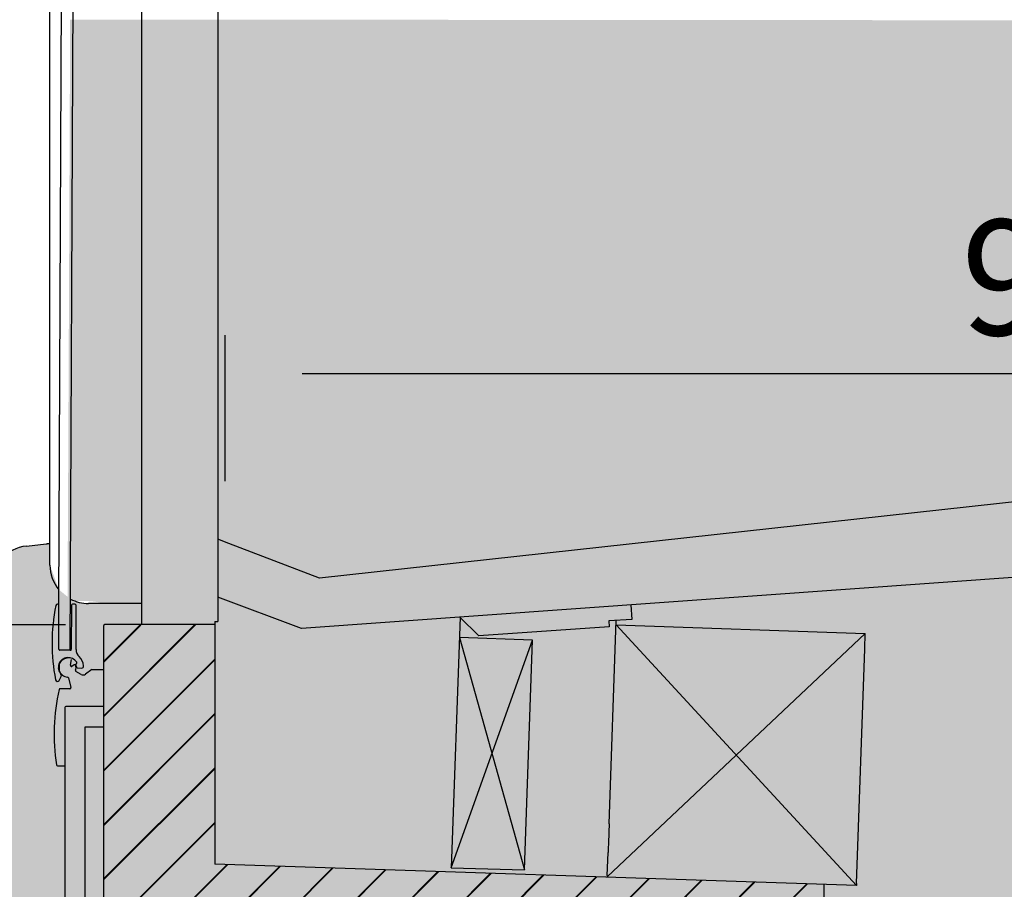
# Model space of a CAD drawing. Units: millimetres. Extents: x -18561 to 44242, y -6096 to 10614.
# Drawn here: x -1329 to -817, y 5118 to 5570 of the extents above; entities that cross this region are included whole.
import ezdxf

# ---------------------------------------------------------------- set-up
doc = ezdxf.new("R2010")
doc.units = ezdxf.units.MM
doc.layers.add('ACOTA', color=2, linetype='Continuous')
doc.layers.add('SOMBREADOS', color=255, linetype='Continuous')
doc.styles.add('E1', font='isocp.shx')
doc.styles.add('SLDTEXTSTYLE3', font='TXT', dxfattribs={"width": 0.6666666666666666})
doc.dimstyles.new('SLDDIMSTYLE0', dxfattribs={"dimtxt": 2, "dimasz": 2, "dimexe": 0, "dimexo": 0.0625, "dimgap": 0.5, "dimtad": 1, "dimtih": 1, "dimtoh": 1, "dimlfac": 10, "dimzin": 12, "dimdsep": 46, "dimtxsty": 'SLDTEXTSTYLE3', "dimsah": 1, "dimcen": 0.09, "dimadec": 0, "dimazin": 0, "dimtfac": 1, "dimtofl": 0, "dimtmove": 0, "dimatfit": 3, "dimfxl": 0, "dimtolj": 1, "dimtzin": 12, "dimarcsym": 0})

# ---------------------------------------------------------------- blocks, each defined once
blk = doc.blocks.new('*D897')
at = {"layer": 'ACOTA', "color": 0, "lineweight": -2}
for p, q in [((-1342.98272446579, 5188.228254332088), (-1342.98272446579, 6037.849593318181)), ((-127.982743407727, 5268.802009344331), (-127.9827434077269, 6037.849593318181))]:
    blk.add_line(p, q, dxfattribs=at)
at = {"layer": 'ACOTA', "color": 2, "lineweight": -2}
blk.add_line((-1302.98272446579, 6017.849593318181), (-167.9827434077269, 6017.849593318181), dxfattribs=at)
at = {"layer": 'ACOTA', "color": 2}
for points in [[(-1302.98272446579, 6024.516259984848), (-1302.98272446579, 6011.182926651514), (-1342.98272446579, 6017.849593318181)], [(-167.9827434077269, 6024.516259984848), (-167.9827434077269, 6011.182926651514), (-127.9827434077269, 6017.849593318181)]]:
    blk.add_solid(points, dxfattribs=at)
at = {"layer": 'Defpoints', "color": 0}
for p in [(-127.9827434077269, 6017.849593318181), (-127.982743407727, 5248.802009344331), (-1342.98272446579, 5168.228254332088)]:
    blk.add_point(p, dxfattribs=at)
at = {"layer": 'ACOTA', "color": 2, "insert": (-735.4827339367584, 6067.855498829992), "char_height": 60, "attachment_point": 5, "style": 'E1'}
blk.add_mtext('\\A1;1215', dxfattribs=at)
blk = doc.blocks.new('*D898')
at = {"layer": 'ACOTA', "color": 0, "lineweight": -2}
for p, q in [((-1061.15151540226, 5863.85156647756), (204.35091250773, 5863.85156647756)), ((-192.0827587026979, 4631.001163883947), (204.3509125077296, 4631.001163883947))]:
    blk.add_line(p, q, dxfattribs=at)
at = {"layer": 'ACOTA', "color": 2, "lineweight": -2}
blk.add_line((184.3509125077299, 5823.85156647756), (184.3509125077296, 4671.001163883947), dxfattribs=at)
at = {"layer": 'ACOTA', "color": 2}
for points in [[(177.6842458410632, 5823.85156647756), (191.0175791743966, 5823.85156647756), (184.3509125077299, 5863.85156647756)], [(177.684245841063, 4671.001163883947), (191.0175791743963, 4671.001163883947), (184.3509125077296, 4631.001163883947)]]:
    blk.add_solid(points, dxfattribs=at)
at = {"layer": 'Defpoints', "color": 0}
for p in [(-1081.15151540226, 5863.85156647756), (-212.0827587026979, 4631.001163883947), (184.3509125077296, 4631.001163883947)]:
    blk.add_point(p, dxfattribs=at)
at = {"layer": 'ACOTA', "color": 2, "insert": (134.3450069959179, 5235.439401266744), "char_height": 60, "attachment_point": 5, "rotation": 90, "style": 'E1'}
blk.add_mtext('\\A1;1233', dxfattribs=at)
blk = doc.blocks.new('*D883')
at = {"layer": 'ACOTA', "color": 0, "lineweight": -2}
for p, q in [((-321.1827428717042, 5442.102283402227), (-321.1827428717042, 5366.330845254645)), ((-1221.92844054267, 5330.397051939971), (-1221.92844054267, 5406.330845254645))]:
    blk.add_line(p, q, dxfattribs=at)
at = {"layer": 'ACOTA', "color": 2, "lineweight": -2}
blk.add_line((-1181.92844054267, 5386.330845254645), (-361.1827428717042, 5386.330845254645), dxfattribs=at)
at = {"layer": 'ACOTA', "color": 2}
for points in [[(-1181.92844054267, 5392.997511921312), (-1181.92844054267, 5379.664178587978), (-1221.92844054267, 5386.330845254645)], [(-361.1827428717042, 5392.997511921312), (-361.1827428717042, 5379.664178587978), (-321.1827428717042, 5386.330845254645)]]:
    blk.add_solid(points, dxfattribs=at)
at = {"layer": 'Defpoints', "color": 0}
for p in [(-321.1827428717042, 5462.102283402227), (-321.1827428717042, 5386.330845254645), (-1221.92844054267, 5310.397051939971)]:
    blk.add_point(p, dxfattribs=at)
at = {"layer": 'ACOTA', "color": 2, "insert": (-771.555591707187, 5436.330845254645), "char_height": 60, "attachment_point": 5, "style": 'E1'}
blk.add_mtext('\\A1;901', dxfattribs=at)
blk = doc.blocks.new('*D884')
at = {"layer": 'ACOTA', "color": 0, "lineweight": -2}
for p, q in [((-1304.935996621043, 5255.856428434371), (-1531.994595978419, 5255.856428434371)), ((-1156.278733767929, 4631.001163883947), (-1531.994595978419, 4631.001163883947))]:
    blk.add_line(p, q, dxfattribs=at)
at = {"layer": 'ACOTA', "color": 2, "lineweight": -2}
blk.add_line((-1511.994595978419, 5215.856428434371), (-1511.994595978419, 4671.001163883947), dxfattribs=at)
at = {"layer": 'ACOTA', "color": 2}
for points in [[(-1518.661262645086, 5215.856428434371), (-1505.327929311752, 5215.856428434371), (-1511.994595978419, 5255.856428434371)], [(-1518.661262645086, 4671.001163883947), (-1505.327929311752, 4671.001163883947), (-1511.994595978419, 4631.001163883947)]]:
    blk.add_solid(points, dxfattribs=at)
at = {"layer": 'Defpoints', "color": 0}
for p in [(-1284.935996621043, 5255.856428434371), (-1511.994595978419, 4631.001163883947), (-1136.278733767929, 4631.001163883947)]:
    blk.add_point(p, dxfattribs=at)
at = {"layer": 'ACOTA', "color": 2, "insert": (-1562.000501490231, 4935.227929688856), "char_height": 60, "attachment_point": 5, "rotation": 90, "style": 'E1'}
blk.add_mtext('\\A1;625', dxfattribs=at)

msp = doc.modelspace()

# ---------------------------------------------------------------- hatches: boundary and pattern name
at = {"layer": 'SOMBREADOS'}
h = msp.add_hatch(color=161, dxfattribs=at)
edge = h.paths.add_edge_path()
edge.add_line((-427.9827626127626, 5538.102288409017), (-427.9827626127626, 5569.702286883138))
edge.add_line((-427.9827626127626, 5569.702286883138), (-1302.510735335421, 5570.390663429393))
edge.add_arc((-251725.348727776, 6534.399010906401), 250424.6934714748, 359.7100975783013, 359.77943969751857, ccw=False)
edge.add_arc((-1295.326818449201, 5225.222869840681), 42.95111402317441, 45.777390801695276, 101.46042750042619, ccw=False)
edge.add_line((-1265.370652236405, 5256.003160639547), (-1227.370664634171, 5256.003160639547))
edge.add_line((-1227.370664634171, 5256.003160639547), (-445.7248596501413, 5359.830127306629))
edge.add_arc((-447.9827527174602, 5379.702266569829), 20.0000000000015, 276.4822067260569, 360.0569950980224)
edge.add_line((-427.9827626127626, 5379.72216160892), (-427.9827626127626, 5384.164948626302))
edge.add_line((-427.9827626127626, 5384.164948626302), (-427.9827626127626, 5538.102288409017))
h = msp.add_hatch(color=254, dxfattribs=at)
edge = h.paths.add_edge_path()
edge.add_line((-1148.784741916123, 4645.401169224523), (-1148.784741916123, 4770.603169365667))
edge.add_line((-1148.784741916123, 4770.603169365667), (-1149.584740557137, 4770.603169365667))
edge.add_line((-1149.584740557137, 4770.603169365667), (-1154.749460406263, 4759.159592283305))
edge.add_line((-1154.749460406263, 4759.159592283305), (-1155.316095056955, 4758.762830429475))
edge.add_line((-1155.316095056955, 4758.762830429475), (-1304.385736741486, 4813.403268023275))
edge.add_line((-1304.385736741486, 4813.403268023275), (-1304.385736741486, 5033.173297210477))
edge.add_line((-1304.385736741486, 5033.173297210477), (-1328.706845797959, 5040.438052876733))
edge.add_arc((-1322.982711226574, 5059.601436692869), 20.00002489689459, 180.0000728210972, 253.369027249049, ccw=False)
edge.add_line((-1342.982736123504, 5059.601411273467), (-1342.982736123504, 5276.855113576862))
edge.add_arc((-1322.982728730782, 5276.8550980431), 20.00000739267975, 96.51126362279871, 179.9999554989183, ccw=False)
edge.add_line((-1325.25070027298, 5296.726097031377), (-1312.982723273697, 5298.126299544118))
edge.add_line((-1312.982723273697, 5298.126299544118), (-1312.982723273697, 5298.126299544118))
edge.add_line((-1312.982723273697, 5298.126299544118), (-1312.982736123504, 5286.851590496834))
edge.add_line((-1312.982736123504, 5286.851590496834), (-1308.33742987028, 5274.036233305521))
edge.add_line((-1308.33742987028, 5274.036233305521), (-1302.358978192449, 5269.185632140024))
edge.add_line((-1302.358978192449, 5269.185632140024), (-1294.982736123504, 5266.702272984779))
edge.add_line((-1294.982736123504, 5266.702272984779), (-1265.870645799103, 5266.702283783638))
edge.add_line((-1265.870645799103, 5266.702283783697), (-1265.370652236405, 5256.003160639547))
edge.add_line((-1265.370652236405, 5256.003160639547), (-1227.370664634171, 5256.003160639547))
edge.add_line((-1227.370664634171, 5256.003160639547), (-1225.798800744476, 5300.314386053823))
edge.add_line((-1225.798800744476, 5300.314386053823), (-1221.924558438721, 5310.398776694082))
edge.add_line((-1221.924558438721, 5310.398776694082), (-1174.316540517273, 5293.623411977719))
edge.add_line((-1174.316540517273, 5293.623411977719), (-1173.113332888821, 5274.941736614795))
edge.add_line((-1173.113332888704, 5274.941736614736), (-445.4922826665097, 5357.843686505043))
edge.add_arc((-447.9827168035663, 5379.702259465002), 21.99998804621415, 276.4999077001249, 360)
edge.add_line((-425.9827287573244, 5379.702259465002), (-425.9827287573244, 5538.902301951192))
edge.add_line((-425.9827287573244, 5538.902301951192), (-430.1248717472299, 5539.703272984826))
edge.add_line((-430.1248717472299, 5539.703272984768), (-427.9827626127626, 5569.70228688308))
edge.add_line((-427.9827626127626, 5569.702286883138), (-147.9827316183473, 5569.702286883138))
edge.add_arc((-147.9827912229921, 5549.70224635198), 20.00004053124727, 0, 89.99982924536238, ccw=False)
edge.add_line((-127.9827506918336, 5549.70224635198), (-127.9827506918336, 4947.901745703884))
edge.add_arc((-147.8237552578903, 4947.756755121166), 19.84153432728039, -85.1426124108325, 0.41868850739751906, ccw=False)
edge.add_line((-146.1436556637163, 4927.986480722085), (-208.9827211279298, 4922.646348043168))
edge.add_line((-208.9827211279298, 4922.646348043226), (-208.9827211279298, 4646.002162857793))
edge.add_line((-208.9827211279298, 4646.002162857793), (-209.5837147612001, 4646.002162857793))
edge.add_line((-209.5837147612001, 4646.002162857793), (-209.5837147612001, 4645.401169224523))
edge.add_line((-209.5837147612001, 4645.401169224523), (-1135.583728708687, 4645.401169224523))
edge.add_line((-1135.583728708687, 4645.401169224523), (-1135.583728708687, 4646.002162857793))
edge.add_line((-1135.583728708687, 4646.002162857793), (-1136.785730876389, 4646.001179381155))
edge.add_line((-1136.785730876389, 4646.001179381155), (-1136.785730876389, 4645.401169224523))
edge.add_line((-1136.785730876389, 4645.401169224523), (-1148.784741916123, 4645.401169224523))
h = msp.add_hatch(color=9, dxfattribs=at)
edge = h.paths.add_edge_path()
edge.add_line((-183.9827449697877, 5526.760120554708), (-127.9827506918336, 5526.760120554708))
edge.add_line((-127.9827506918336, 5526.760120554708), (-127.9827361235039, 5549.702272984837))
edge.add_arc((-147.9827373217668, 5549.702285684875), 20.00000119826743, 359.9999636170409, 449.9999836608856)
edge.add_line((-147.9827316183473, 5569.702286883138), (-430.7202623656594, 5569.702286883138))
edge.add_line((-430.720262365543, 5569.702286883138), (-430.1238806623842, 5538.902301951192))
edge.add_line((-430.1238806623842, 5538.902301951192), (-422.124877728882, 5538.902301951192))
edge.add_line((-422.124877728882, 5538.902301951192), (-244.5817361235495, 5539.702272984779))
edge.add_line((-244.5817361235495, 5539.702272984779), (-244.5817144293214, 5274.802167578481))
edge.add_line((-244.5817144293214, 5274.802167578481), (-183.9827449697877, 5274.802167578481))
edge.add_line((-183.9827449697877, 5274.802167578481), (-183.9827449697877, 5526.760120554708))
edge.add_line((-183.9827449697877, 5526.760120554708), (-127.9827506918336, 5526.760120554708))
edge.add_line((-127.9827506918336, 5526.760120554708), (-183.9827449697877, 5526.760120554708))
h.paths.add_polyline_path([(-183.9827449697877, 5066.938836813902), (-183.9827449697877, 4945.602167934875), (-956.5847361631568, 4944.205167963982), (-956.5847361631568, 5054.205168648504), (-1285.092680611309, 5053.38834144169), (-1285.082742728653, 5255.502153797887), (-1227.370664634171, 5256.003160639547), (-1227.370664634171, 5131.457527926713), (-910.9802471179391, 5120.912243290685), (-910.9802471179391, 5007.966943695091), (-244.3934166517683, 5031.332834893718), (-244.5817144293214, 5066.938836813902), (-183.9827449697877, 5066.938836813902), (-183.9827449697877, 4945.602167934875)])
h = msp.add_hatch(dxfattribs=at)
h.set_pattern_fill('JIS_LC_20', color=256)
h.set_pattern_definition([(45, (-51703.860964924, 130689.6381631514), (-14.14213562373095, 14.14213562373095), []), (45, (-51703.46096492397, 130689.6381631514), (-14.14213562373095, 14.14213562373095), [])])
edge = h.paths.add_edge_path()
edge.add_line((-183.9827449697877, 5526.760120554708), (-127.9827506918336, 5526.760120554708))
edge.add_line((-127.9827506918336, 5526.760120554708), (-127.9827361235039, 5549.702272984837))
edge.add_arc((-147.9827373217668, 5549.702285684875), 20.00000119826743, 359.9999636170409, 449.9999836608856)
edge.add_line((-147.9827316183473, 5569.702286883138), (-430.7202623656594, 5569.702286883138))
edge.add_line((-430.720262365543, 5569.702286883138), (-430.1238806623842, 5538.902301951192))
edge.add_line((-430.1238806623842, 5538.902301951192), (-422.124877728882, 5538.902301951192))
edge.add_line((-422.124877728882, 5538.902301951192), (-244.5817361235495, 5539.702272984779))
edge.add_line((-244.5817361235495, 5539.702272984779), (-244.5817144293214, 5274.802167578481))
edge.add_line((-244.5817144293214, 5274.802167578481), (-183.9827449697877, 5274.802167578481))
edge.add_line((-183.9827449697877, 5274.802167578481), (-183.9827449697877, 5526.760120554708))
edge.add_line((-183.9827449697877, 5526.760120554708), (-127.9827506918336, 5526.760120554708))
edge.add_line((-127.9827506918336, 5526.760120554708), (-183.9827449697877, 5526.760120554708))
h.paths.add_polyline_path([(-183.9827449697877, 5066.938836813902), (-183.9827449697877, 4945.602167934875), (-956.5847361631568, 4944.205167963982), (-956.5847361631568, 5054.205168648504), (-1285.092680611309, 5053.38834144169), (-1285.082742728653, 5255.502153797887), (-1227.370664634171, 5256.003160639547), (-1227.370664634171, 5131.457527926713), (-910.9802471179391, 5120.912243290685), (-910.9802471179391, 5007.966943695091), (-244.3934166517683, 5031.332834893718), (-244.5817144293214, 5066.938836813902), (-183.9827449697877, 5066.938836813902), (-183.9827449697877, 4945.602167934875)])
h = msp.add_hatch(color=150, dxfattribs=at)
edge = h.paths.add_edge_path()
edge.add_line((-910.9802471179391, 5007.966943695091), (-244.3934166517683, 5031.332834893777))
edge.add_line((-244.3934166517683, 5031.332834893718), (-244.5817361234331, 5539.702272984779))
edge.add_line((-244.5817361235495, 5539.702272984779), (-425.9827287573244, 5538.902301951192))
edge.add_line((-425.9827287573244, 5538.902301951192), (-425.9827361235039, 5379.702272984837))
edge.add_arc((-445.8553108918823, 5379.702273904285), 19.87257476840153, 270.37611428591333, 359.9999973489238, ccw=False)
edge.add_line((-445.7248596501413, 5359.830127306629), (-1173.396203686843, 5278.986991665556))
edge.add_line((-1173.396203686843, 5278.986991665556), (-1174.31463316864, 5292.121191187584))
edge.add_line((-1174.31463316864, 5292.121191187643), (-1221.92844054267, 5310.397051940029))
edge.add_line((-1221.92844054267, 5310.397051939971), (-1225.798800744476, 5300.314386053765))
edge.add_line((-1225.798800744476, 5300.314386053823), (-1227.370664634171, 5256.003160639547))
edge.add_line((-1227.370664634171, 5256.003160639547), (-1227.370664634171, 5131.457527926771))
edge.add_line((-1227.370664634171, 5131.457527926713), (-910.9802471179391, 5120.912243290627))
edge.add_line((-910.9802471179391, 5120.912243290685), (-910.9802471179391, 5007.966943695091))
edge.add_line((-910.9802471179391, 5007.966943695091), (-811.5052582401659, 5012.281608446382))
edge.add_line((-811.5052582401659, 5012.281608446382), (-244.3934166517683, 5031.332834893777))
edge.add_line((-244.3934166517683, 5031.332834893718), (-910.9802471179391, 5007.966943695033))

# ---------------------------------------------------------------- linework, layer by layer
at = {"color": 0, "linetype": 'Continuous', "lineweight": 25}
for p, q in [((-1265.370652236405, 5808.022458716177), (-1265.370652236405, 5256.003160639547)), ((-1225.870654143753, 5808.022458716177), (-1225.870654143753, 5257.522483034872)), ((-1308.371737756195, 5266.336996718191), (-1305.97779542104, 5803.734923336157)), ((-1302.477643050614, 5242.548693581365), (-1299.977832054614, 5803.708182204534)), ((-1312.982723273697, 5286.851604147695), (-1312.982723273697, 5775.253017111562)), ((-244.581572692503, 5321.050450797932), (-1182.359381466533, 5253.865469794572)), ((-1220.010623492661, 5298.092503710531), (-1225.798800744476, 5300.314386053823)), ((-1325.25070027298, 5296.726097031377), (-1314.982727326813, 5297.898043556951)), ((-1172.99074014452, 5280.043260227464), (-1220.010623492661, 5298.092503710531)), ((-1182.359381466533, 5253.865469794572), (-1225.870654143753, 5270.135660334371)), ((-1308.796182431641, 5266.576249762319), (-1308.992043294373, 5266.577114029668)), ((-1308.402553357544, 5243.074436350606), (-1308.298364438477, 5266.073991223119)), ((-1301.798418321076, 5266.046066447042), (-1301.902607240143, 5243.046094342016)), ((-1300.296172656479, 5266.53944389417), (-1301.296249188843, 5266.543795033239)), ((-1299.402788438263, 5242.916722460531), (-1299.300506867829, 5265.534956618093)), ((-1265.370652236405, 5266.851593418859), (-1292.982742347183, 5266.851593418859)), ((-1011.235670354345, 5266.125243029474), (-1010.712612577143, 5258.613337441228)), ((-1227.370664634171, 5257.522483034872), (-1225.870654143753, 5257.522483034872)), ((-1227.370664634171, 5257.522483034872), (-1227.370664634171, 5131.457527926713)), ((-1099.964913295476, 5259.768436069809), (-1104.51500133461, 5129.471142454885)), ((-1090.301186003151, 5250.040639801763), (-1100.004295008384, 5259.765614655601)), ((-1010.712612577143, 5258.613337441228), (-1022.683382191124, 5257.776249810003)), ((-1022.683382191124, 5257.776249810003), (-1022.474110283318, 5254.783560200475)), ((-1022.538520552578, 5152.425770326398), (-1018.850239178992, 5258.044292442811)), ((-1285.082742728653, 5063.00116763904), (-1285.082742728653, 5255.502153797887)), ((-1227.370664634171, 5256.003160639547), (-1284.581735886994, 5256.003160639547)), ((-1022.474110283318, 5254.783560200475), (-1090.301186003151, 5250.040639801763)), ((-1018.929946291155, 5255.761780200523), (-889.5061464685823, 5251.24220983579)), ((-1062.363200046482, 5247.814555331014), (-1100.336046484892, 5249.140631584506)), ((-1066.422879852715, 5128.418368756681), (-1062.363200046482, 5247.814555331014)), ((-889.7853420752908, 5243.247081204198), (-889.5061464685823, 5251.24220983579)), ((-1302.404776372376, 5242.548365755819), (-1307.90473536438, 5242.572177811407)), ((-894.043076940241, 5121.321399374746), (-889.7853420752908, 5243.247081204198)), ((-1298.80051330513, 5233.483244343542), (-1296.55943826622, 5233.316768570684)), ((-1308.231040992203, 5226.879288121007), (-1307.165011920395, 5228.949327631734)), ((-1305.282727040711, 5212.80016438558), (-1305.282727040711, 5087.80216114118)), ((-1285.082742728653, 5213.40115801885), (-1304.68173340744, 5213.40115801885)), ((-1294.682726420822, 5097.802583738111), (-1294.682726420822, 5202.799756689809)), ((-1294.68132571167, 5202.801157398962), (-1285.082742728653, 5202.801157398962)), ((-1023.480810381832, 5125.442211194776), (-1023.062013246479, 5137.434904142164)), ((-1023.481838561955, 5125.44125752046), (-1023.502782144013, 5124.841619892858)), ((-894.043076940241, 5121.321399374746), (-894.0779791850473, 5120.322008295797))]:
    msp.add_line(p, q, dxfattribs=at)
at = {"color": 0}
for p, q in [((-445.7248596501413, 5359.830127306629), (-1172.99074014452, 5280.043260227464)), ((-1018.929946291155, 5255.761780200523), (-894.0779791850473, 5120.322008295797)), ((-1104.51500133461, 5129.471142454885), (-1062.363200046482, 5247.814555331014)), ((-1100.336046484892, 5249.140631584506), (-1066.422879852715, 5128.418368756681)), ((-889.5061464685823, 5251.24220983579), (-1023.502782144013, 5124.841619892858)), ((-910.9802471179391, 5120.912243290685), (-910.9802471179391, 5007.966943695091))]:
    msp.add_line(p, q, dxfattribs=at)
at = {"color": 7, "linetype": 'Continuous', "lineweight": 30}
for p, q in [((-1302.354705283895, 5234.728243683637), (-1301.765423963323, 5237.799074982465)), ((-1308.193844506994, 5235.114034746945), (-1308.193844506994, 5231.991526221097)), ((-1300.332885930791, 5234.951373671353), (-1301.610898921743, 5234.202590321363)), ((-1291.187909195676, 5232.484695051969), (-1294.600200603261, 5230.096813772977)), ((-1303.343367526784, 5228.187200163663), (-1302.093368718877, 5223.173734282315)), ((-1296.746891687169, 5230.003383492292), (-1299.467605302587, 5231.57417449838)), ((-1302.578520725026, 5222.552773093045), (-1307.653289983526, 5222.552773093045)), ((-1309.027206847804, 5182.552781437535), (-1305.282727040711, 5182.552781437535))]:
    msp.add_line(p, q, dxfattribs=at)
for p, q in [((-1291.187909195676, 5232.484695051969), (-1285.082742728653, 5232.484695051969)), ((-894.0779791850473, 5120.322008295797), (-1227.370664634171, 5131.457527926713)), ((-1104.51500133461, 5129.471142454885), (-1066.422879852715, 5128.418368756681))]:
    msp.add_line(p, q)
at = {"color": 0, "linetype": 'Continuous', "lineweight": 25, "flags": 128}
for points in [[(-1314.982727326813, 5297.898043556951), (-1314.9523587603, 5297.901500626348), (-1314.86211732811, 5297.911812229894), (-1314.714774646225, 5297.928620739721), (-1314.514830865326, 5297.95144931867), (-1314.268306054535, 5297.979582711004), (-1313.982740201416, 5298.012156649374), (-1313.666775979462, 5298.048217459463), (-1313.330039538803, 5298.086662455343), (-1312.982723273697, 5298.126299544118)], [(-1022.538520552578, 5152.425770326398), (-1022.545084514084, 5152.237836881422), (-1022.564441122475, 5151.683483882688), (-1022.595629252854, 5150.790501995824), (-1022.637069382134, 5149.603669210218), (-1022.68669769949, 5148.182485862516), (-1022.742025711002, 5146.598224206708), (-1022.858508088055, 5143.262450261854), (-1022.913836099568, 5141.678188606046), (-1022.963464416924, 5140.257005258344), (-1023.004911996784, 5139.070172472738), (-1023.036092676582, 5138.177190585874), (-1023.055449284973, 5137.622837587141), (-1023.062013246479, 5137.434904142164)]]:
    msp.add_lwpolyline(points, dxfattribs=at)
at = {"color": 0, "linetype": 'Continuous', "lineweight": 25}
for centre, radius, start, end in [((-1322.982736123504, 5276.85511357692), 20.00000000000003, 96.5112364124839, 180), ((-1292.982736123504, 5286.851590496834), 20.00000000000023, 180, 219.8491007126453), ((-1292.982736123504, 5286.851590496834), 20.0000000000002, 242.0427848085189, 270), ((-1209.948024768859, 5246.135887742855), 101.9380507741678, 168.88280191237, 190.7334655121457), ((-1308.996380845445, 5265.577118649843), 0.9999999999927688, 89.75192488662444, 167.6368074209449), ((-1308.798358643322, 5266.076265948938), 0.500000000000293, 359.7404311295886, 89.75192488662444), ((-1301.298428922553, 5266.043793093469), 0.5000000000000949, 89.75192488662444, 179.7404311262536), ((-1300.300502861977, 5265.539467631836), 0.9999999907790459, 359.7409224746846, 89.75192488662444), ((-1284.581736123666, 5255.502167936994), 0.5010000000000332, 90, 180), ((-1307.90256525193, 5243.072174693921), 0.5000000000002938, 179.7404311295886, 269.7519248799542), ((-1302.402616824966, 5243.048361266728), 0.5000000000000666, 269.7519248799542, 359.7404311262536), ((-1294.402839049126, 5242.894102708434), 4.999999999986045, 179.7409224746846, 225.935986730159), ((-1303.443840026168, 5233.552780460971), 5.19999999996906, 32.80539780321888, 221.9627629205992), ((-1303.443840026168, 5233.552780460971), 7.999999999939521, 6.24329034819658, 45.93598673015904), ((-1299.044120538641, 5235.205798437583), 0.4999999999997925, 116.6985460678599, 200.591694341656), ((-1303.443840026168, 5233.552780460971), 4.199999999905994, 5.238176690789686, 20.59169434165596), ((-1299.493416867113, 5236.0991812275), 0.5000000000450708, 296.6985460678599, 32.80539780321888), ((-1298.763468221423, 5233.981872256377), 0.500000000000272, 185.2381766907897, 265.7519248839311), ((-1296.485356463945, 5234.314033713305), 1.000000000000217, 265.7519248839311, 6.24329034819658), ((-1309.120081994926, 5227.337133538499), 0.9999999999952243, 190.7334655121457, 332.7519248815035), ((-1308.054033192235, 5229.407166034737), 1.000000000000528, 332.7519248852558, 41.96276292059922), ((-1304.681736123643, 5212.800167937004), 0.6010000000001128, 90, 180), ((-1023.481806615029, 5125.442251041762), 0.00100000000000015, 268.0000001399456, 357.9999992889364)]:
    msp.add_arc(centre, radius, start, end, dxfattribs=at)
at = {"color": 7, "linetype": 'Continuous', "lineweight": 30}
for centre, radius, start, end in [((-1303.443840026168, 5233.552780460971), 5.000000000063299, 74.70052460545104, 161.8051276606784), ((-1303.443840026168, 5233.552780460971), 5.000000000007553, 198.1948723377395, 265.9893385539195), ((-1301.86365081371, 5234.634012611522), 0.50000000000004, 169.1372001073181, 300.365084286705), ((-1300.080125133984, 5234.519952691681), 0.5000000000005114, 16.04158265988836, 120.3650842858648), ((-1299.217591380479, 5232.007198892589), 0.4999999999987509, 159.9120264084551, 239.9999999999446), ((-1303.443840026168, 5233.552780460971), 3.999999999993141, 339.9120264084551, 16.04158266308794), ((-1303.828515389829, 5228.066239215867), 0.4999999999997699, 13.99999999928, 85.98933855391945), ((-1295.746906522789, 5231.735448863238), 1.999999999999814, 239.9999999999446, 304.9838625402403), ((-1210.832661805569, 5199.117714394056), 99.99999999995161, 166.6733023458904, 189.291453908544), ((-1307.653283289295, 5222.052780460971), 0.499999999996735, 90, 166.6733023455115), ((-1302.578523291984, 5223.052780460971), 0.5000000000006821, 270, 13.99999999928), ((-1309.027202884561, 5183.052780460767), 0.5000000000003979, 189.291453908544, 270)]:
    msp.add_arc(centre, radius, start, end, dxfattribs=at)

# ---------------------------------------------------------------- dimensions: what is measured, and where the dimension line sits
at = {"layer": 'ACOTA', "color": 2}
for base, p1, p2, picture, middle in [((-127.9827434077269, 6017.849593318181), (-1342.98272446579, 5168.228254332088), (-127.982743407727, 5248.802009344331), '*D897', (-735.4827339367584, 6067.855498829992)), ((-321.1827428717042, 5386.330845254645), (-1221.92844054267, 5310.397051939971), (-321.1827428717042, 5462.102283402227), '*D883', (-771.555591707187, 5436.330845254645))]:
    dim = msp.add_linear_dim(base=base, p1=p1, p2=p2, dimstyle='SLDDIMSTYLE0', override={"dimscale": 20, "dimtxt": 3, "dimexe": 1, "dimexo": 1, "dimgap": 1, "dimtih": 0, "dimtoh": 0, "dimdec": 0, "dimlfac": 1, "dimtxsty": 'E1', "dimclrd": 2, "dimclrt": 2, "dimtofl": 1}, dxfattribs=at)
    dim.commit()
    dim.dimension.update_dxf_attribs({"geometry": picture, "text_midpoint": middle})
for base, p1, p2, picture, middle in [((184.3509125077296, 4631.001163883947), (-1081.15151540226, 5863.85156647756), (-212.0827587026979, 4631.001163883947), '*D898', (184.3509125077289, 5235.439401266744)), ((-1511.994595978419, 4631.001163883947), (-1284.935996621043, 5255.856428434371), (-1136.278733767929, 4631.001163883947), '*D884', (-1511.99459597842, 4935.227929688856))]:
    dim = msp.add_linear_dim(base=base, p1=p1, p2=p2, angle=90, dimstyle='SLDDIMSTYLE0', override={"dimscale": 20, "dimtxt": 3, "dimexe": 1, "dimexo": 1, "dimgap": 1, "dimtih": 0, "dimtoh": 0, "dimdec": 0, "dimlfac": 1, "dimtxsty": 'E1', "dimclrd": 2, "dimclrt": 2, "dimtofl": 1}, dxfattribs=at)
    dim.commit()
    dim.dimension.update_dxf_attribs({"geometry": picture, "text_midpoint": middle, "dimtype": 160})

doc.saveas('drawing.dxf')
